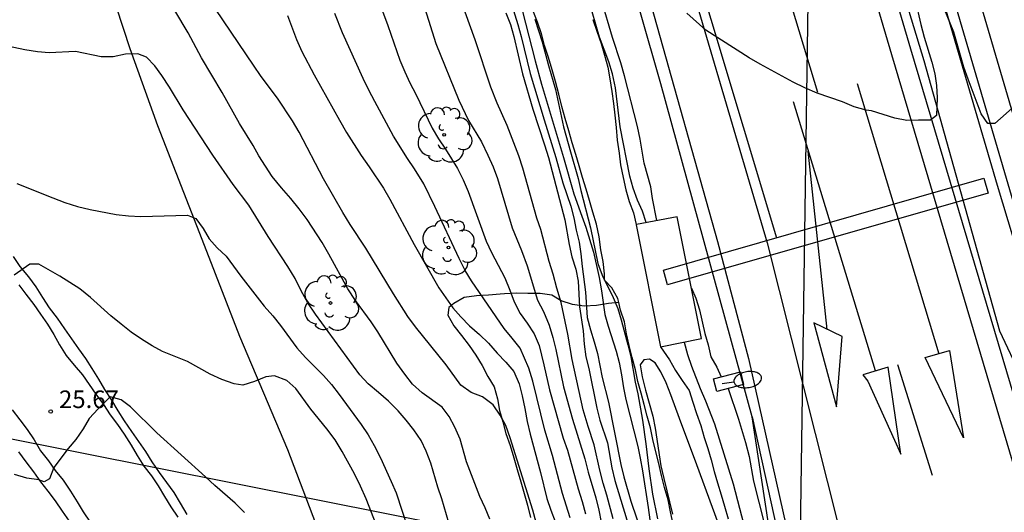
# Model space of a CAD drawing. Units: millimetres. Extents: x 584494 to 584845, y 4793540 to 4793790.
# Drawn here: x 584576 to 584618, y 4793737 to 4793758 of the extents above; entities that cross this region are included whole.
import ezdxf

# ---------------------------------------------------------------- set-up
doc = ezdxf.new("R2010")
doc.units = ezdxf.units.MM
for name, color, linetype in [('020101', 3, 'CABEZA_TALUD'), ('020104', 34, 'Continuous'), ('020204', 9, 'Continuous'), ('020308', 9, 'Continuous'), ('060111', 9, 'Continuous'), ('060113', 4, 'Continuous'), ('060121', 9, 'Continuous'), ('060134', 9, 'Continuous'), ('070101', 9, 'ALAMBRADA'), ('090109', 9, 'Continuous'), ('100202', 3, 'Continuous'), ('220104', 9, 'LINEA_ELECTRICA'), ('250202', 9, 'Continuous'), ('260101', 9, 'Continuous')]:
    doc.layers.add(name, color=color, linetype=linetype)
doc.layers.add('020105', color=24, linetype='Continuous', lineweight=30)
doc.styles.add('ARIAL', font='ARIAL.TTF', dxfattribs={"height": 1})
doc.linetypes.add('ALAMBRADA', pattern='A,1,[203,DONOSTI.shx,S=0.1,R=0,X=0,Y=0],1', length=2)
doc.linetypes.add('CABEZA_TALUD', pattern='A,0.1,[204,DONOSTI.shx,S=0.15,R=0,X=0,Y=0],0,0.2', length=0.3)
doc.linetypes.add('LINEA_ELECTRICA', pattern='A,7.5,-0.3,["E",Standard,S=0.25,R=0,X=-0.1,Y=-0.1],-0.3', length=8.1)

# ---------------------------------------------------------------- blocks, each defined once
blk = doc.blocks.new('COTAPU')
blk.add_circle((0, 0), 0.075)
blk = doc.blocks.new('FAREDI')
blk.add_line((0, 0), (0.5, 0))
blk.add_lwpolyline([(0.5, 0, 0.159986), (0.538, -0.117, 0.106322), (0.675, -0.238, 0.071006), (0.858, -0.309, 0.057309), (1.099, -0.337, 0.057309), (1.339, -0.309, 0.071006), (1.522, -0.238, 0.106322), (1.659, -0.117, 0.159986), (1.697, 0, 0.159986), (1.659, 0.117, 0.106322), (1.522, 0.238, 0.071006), (1.339, 0.309, 0.057309), (1.099, 0.337, 0.057309), (0.858, 0.309, 0.071006), (0.675, 0.238, 0.106322), (0.538, 0.117, 0.159986)], format="xyb", close=True)
blk = doc.blocks.new('ARBOL')
blk.add_circle((0, 0), 0.0587)
for centre, radius, start, end in [((-0.564, 0.381), 0.532, 92.28, 254.58), ((-0.28, 0.855), 0.3, 359.2878, 173.6078), ((0.097, 0.97), 0.21, 23.1565, 160.4665), ((0.438, 0.881), 0.24, 301.578, 139.328), ((-0.091, 0.321), 0.12, 119.14, 310.56), ((0.656, 0.288), 0.443, 319.8556, 114.7656), ((0.819, -0.249), 0.383, 235.5275, 62.0275), ((-0.556, -0.339), 0.555, 142.64, 266.54), ((-0.039, -0.384), 0.21, 189.64, 323.88), ((0.299, -0.624), 0.532, 224.67, 0.24), ((-0.301, -0.676), 0.45, 213.78, 295.32)]:
    blk.add_arc(centre, radius, start, end)

msp = doc.modelspace()

# ---------------------------------------------------------------- linework, layer by layer
at = {"layer": '020101'}
msp.add_polyline3d([(584601.93, 4793745.825, 13.515), (584601.491, 4793745.78, 13.82), (584600.981, 4793745.69, 14.07), (584600.461, 4793745.67, 14.57), (584599.961, 4793745.74, 15.2), (584599.471, 4793745.89, 15.94), (584599.081, 4793746.13, 16.39), (584598.581, 4793746.2, 16.79), (584598.061, 4793746.2, 17.09), (584597.561, 4793746.22, 17.51), (584597.061, 4793746.19, 17.919), (584596.881, 4793746.18, 17.999), (584596.371, 4793746.13, 18.319), (584595.861, 4793746.11, 18.639), (584595.341, 4793746.03, 19.009), (584594.891, 4793745.78, 19.349), (584594.691, 4793745.61, 19.539), (584594.641, 4793745.28, 19.799), (584594.891, 4793744.82, 20.029), (584595.231, 4793744.42, 20.219), (584595.551, 4793743.99, 20.299), (584595.841, 4793743.57, 20.389), (584596.101, 4793743.13, 20.529), (584596.341, 4793742.66, 20.739), (584596.621, 4793742.22, 20.939), (584596.761, 4793741.72, 21.059), (584596.851, 4793741.22, 21.169), (584596.981, 4793740.73, 21.229), (584597.121, 4793740.24, 21.229), (584597.301, 4793739.72, 21.229), (584597.451, 4793739.2, 21.229), (584597.601, 4793738.7, 21.229), (584597.751, 4793738.18, 21.229), (584597.891, 4793737.68, 21.229), (584598.041, 4793737.18, 21.229), (584598.171, 4793736.66, 21.229)], dxfattribs=at)
at = {"layer": '020104', "flags": 128}
for points, elevation in [([(584596.811, 4793760.309), (584597.631, 4793757.679), (584597.771, 4793757.169), (584598.161, 4793755.589), (584598.751, 4793753.609), (584599.251, 4793751.999), (584599.551, 4793750.93), (584599.891, 4793749.93), (584600.021, 4793749.43), (584600.121, 4793748.9), (584600.241, 4793748.39), (584600.321, 4793747.89), (584600.371, 4793747.36), (584600.511, 4793746.26), (584600.591, 4793745.18), (584600.721, 4793744.65), (584600.891, 4793744.14), (584601.021, 4793743.65), (584601.231, 4793742.62), (584601.491, 4793741.57), (584602.021, 4793738.91), (584602.151, 4793738.39), (584602.441, 4793737.35), (584602.96, 4793735.85)], 14.5), ([(584593.191, 4793759.869), (584594.131, 4793756.859), (584595.111, 4793754.45), (584595.521, 4793753.58), (584596.071, 4793752.67), (584596.351, 4793752.11), (584596.571, 4793751.61), (584596.761, 4793751.11), (584597.391, 4793749), (584597.791, 4793748.04), (584598.021, 4793747.38), (584598.471, 4793745.92), (584598.721, 4793745.44), (584598.961, 4793744.86), (584599.121, 4793744.33), (584599.251, 4793743.81), (584599.571, 4793742.22), (584599.961, 4793740.84), (584600.481, 4793739.16), (584600.621, 4793738.58), (584600.951, 4793737.49), (584601.081, 4793736.97), (584601.181, 4793736.45)], 17), ([(584591.461, 4793759.319), (584592.081, 4793757.639), (584592.601, 4793756.15), (584592.811, 4793755.66), (584593.021, 4793755.19), (584593.271, 4793754.71), (584593.971, 4793753.26), (584594.241, 4793752.8), (584594.541, 4793752.36), (584595.061, 4793751.54), (584595.301, 4793751.05), (584595.511, 4793750.56), (584596.281, 4793748.43), (584596.511, 4793747.95), (584597.071, 4793746.87), (584597.291, 4793746.35), (584597.471, 4793745.85), (584597.721, 4793745.35), (584598.031, 4793744.94), (584598.321, 4793744.49), (584598.531, 4793743.99), (584598.741, 4793743.16), (584598.981, 4793742.1), (584599.561, 4793740.03), (584599.741, 4793739.52), (584600.201, 4793737.87), (584600.371, 4793737.34), (584600.511, 4793736.81)], 18), ([(584597.681, 4793758.799), (584598.361, 4793756.129), (584598.641, 4793755.129), (584599.401, 4793752.569), (584599.581, 4793752.009), (584600.021, 4793750.46), (584600.351, 4793749.5), (584600.531, 4793749.03), (584600.861, 4793747.96), (584601.101, 4793746.88), (584601.201, 4793746.32), (584601.341, 4793745.31), (584601.481, 4793744.81), (584601.821, 4793743.75), (584601.951, 4793743.26), (584602.051, 4793742.73), (584602.131, 4793742.18), (584602.231, 4793741.68), (584602.741, 4793739.68), (584602.851, 4793739.18), (584602.951, 4793738.65), (584603.191, 4793737.08), (584603.26, 4793736.56)], 14), ([(584603.56, 4793749.312), (584603.371, 4793750.249), (584603.301, 4793750.759), (584603.021, 4793751.769), (584602.851, 4793752.789), (584602.731, 4793753.329), (584602.181, 4793755.479), (584602.021, 4793756.039), (584601.661, 4793757.119), (584601.201, 4793758.719)], 14), ([(584614.571, 4793758.739), (584614.821, 4793757.669), (584614.961, 4793757.139), (584615.291, 4793756.069), (584615.421, 4793755.569), (584615.491, 4793755.069), (584615.521, 4793754.549), (584615.491, 4793753.789), (584615.231, 4793753.599), (584614.721, 4793753.599), (584614.221, 4793753.579), (584613.711, 4793753.679), (584612.721, 4793753.989), (584612.481, 4793754.019), (584611.981, 4793754.169), (584611.471, 4793754.379), (584610.391, 4793754.749), (584609.871, 4793754.969), (584609.371, 4793755.219), (584607.961, 4793755.979), (584607.501, 4793756.249), (584605.641, 4793757.429), (584604.841, 4793758.159)], 14.5), ([(584598.551, 4793735.92), (584598.271, 4793736.96), (584597.301, 4793740.05), (584597.111, 4793740.58), (584596.871, 4793741.02), (584596.571, 4793741.46), (584596.121, 4793741.8), (584595.641, 4793741.99), (584595.201, 4793742.3), (584594.571, 4793743.17), (584593.261, 4793744.78), (584592.941, 4793745.23), (584592.321, 4793746.19), (584591.141, 4793748.14), (584590.481, 4793749.14), (584590.161, 4793749.66), (584589.341, 4793751.1), (584588.301, 4793753.08), (584588.011, 4793753.57), (584587.371, 4793754.53), (584586.681, 4793755.46), (584586.351, 4793755.94), (584584.751, 4793758.31)], 21), ([(584618.83, 4793754.209), (584617.97, 4793753.459), (584617.68, 4793753.449), (584617.39, 4793753.859), (584616.831, 4793755.349), (584616.651, 4793755.859), (584616.221, 4793757.349), (584615.821, 4793758.359)], 14.5), ([(584596.431, 4793736.58), (584596.231, 4793737.06), (584596.001, 4793737.55), (584595.441, 4793739.03), (584595.171, 4793740), (584594.941, 4793740.51), (584594.701, 4793740.96), (584594.401, 4793741.36), (584593.551, 4793741.97), (584593.141, 4793742.34), (584592.811, 4793742.76), (584592.471, 4793743.24), (584591.661, 4793744.57), (584591.371, 4793745), (584590.701, 4793745.9), (584590.371, 4793746.4), (584589.571, 4793747.88), (584589.281, 4793748.38), (584588.641, 4793749.36), (584588.301, 4793749.82), (584587.941, 4793750.26), (584587.541, 4793750.71), (584587.151, 4793751.2), (584586.581, 4793752.07), (584586.331, 4793752.51), (584585.751, 4793753.46), (584585.011, 4793754.78), (584584.131, 4793756.26), (584583.561, 4793757.32), (584583.002, 4793758.27)], 22), ([(584599.861, 4793736.64), (584599.531, 4793737.67), (584599.101, 4793739.3), (584598.781, 4793740.38), (584598.271, 4793742.47), (584598.101, 4793743.02), (584597.721, 4793743.88), (584597.391, 4793744.3), (584597.041, 4793744.71), (584595.651, 4793746.74), (584595.381, 4793747.19), (584595.121, 4793747.69), (584594.091, 4793749.92), (584593.611, 4793750.88), (584593.221, 4793751.52), (584592.921, 4793751.96), (584592.331, 4793752.91), (584591.521, 4793754.39), (584591.271, 4793754.88), (584591.031, 4793755.37), (584590.151, 4793757.32), (584589.821, 4793758.15)], 19), ([(584601.701, 4793736.59), (584601.431, 4793737.61), (584601.261, 4793738.12), (584601.121, 4793738.67), (584600.891, 4793739.75), (584600.631, 4793740.53), (584600.421, 4793741.24), (584599.941, 4793743.39), (584599.761, 4793744.47), (584599.471, 4793745.82), (584599.291, 4793746.43), (584599.141, 4793747.03), (584598.971, 4793747.57), (584598.611, 4793748.93), (584598.441, 4793749.42), (584597.841, 4793751.55), (584597.671, 4793752.07), (584597.171, 4793753.369), (584596.741, 4793754.319), (584596.471, 4793755.009), (584595.811, 4793757.019), (584595.381, 4793758.199)], 16), ([(584598.351, 4793757.899), (584598.661, 4793756.929), (584598.931, 4793755.929), (584599.241, 4793754.899), (584599.581, 4793753.309), (584599.871, 4793752.239), (584600.201, 4793751.109), (584600.321, 4793750.59), (584600.731, 4793749), (584601.041, 4793747.49), (584601.231, 4793746.98), (584601.691, 4793746.03), (584601.891, 4793745.57), (584602.041, 4793745.08), (584602.321, 4793744.02), (584602.441, 4793743.51), (584602.631, 4793742.42), (584602.741, 4793741.92), (584602.941, 4793740.81), (584603.091, 4793739.79), (584603.211, 4793738.73), (584603.371, 4793737.65), (584603.58, 4793736.59)], 13.5), ([(584603.109, 4793749.225), (584602.941, 4793749.709), (584602.731, 4793750.179), (584602.541, 4793750.699), (584602.401, 4793751.209), (584601.991, 4793753.309), (584601.801, 4793754.969), (584601.671, 4793755.569), (584601.511, 4793756.079), (584601.111, 4793757.139), (584600.801, 4793758.209)], 13.5), ([(584594.691, 4793736.42), (584594.391, 4793737.45), (584594.221, 4793737.94), (584593.911, 4793738.97), (584593.711, 4793739.48), (584593.501, 4793739.93), (584593.191, 4793740.39), (584592.871, 4793740.81), (584592.521, 4793741.2), (584592.111, 4793741.61), (584591.681, 4793741.99), (584591.241, 4793742.35), (584590.881, 4793742.73), (584588.991, 4793745.32), (584588.671, 4793745.81), (584588.391, 4793746.32), (584588.131, 4793746.85), (584587.821, 4793747.36), (584586.981, 4793748.63), (584586.151, 4793749.97), (584585.491, 4793750.85), (584584.611, 4793752.1), (584583.351, 4793754.04), (584582.771, 4793755), (584582.441, 4793755.5), (584582.142, 4793755.91), (584581.782, 4793756.28), (584581.412, 4793756.42), (584580.892, 4793756.41), (584580.362, 4793756.29), (584579.852, 4793756.3), (584578.752, 4793756.52), (584577.642, 4793756.47), (584577.132, 4793756.51), (584576.592, 4793756.59), (584574.902, 4793756.95)], 23), ([(584576.252, 4793750.89), (584577.792, 4793750.28), (584578.311, 4793750.09), (584578.841, 4793749.92), (584579.391, 4793749.78), (584580.491, 4793749.58), (584581.021, 4793749.52), (584581.541, 4793749.49), (584583.541, 4793749.54), (584583.891, 4793749.4), (584584.211, 4793748.98), (584584.461, 4793748.54), (584584.801, 4793748.15), (584585.181, 4793747.79), (584585.811, 4793746.94), (584586.801, 4793745.67), (584587.171, 4793745.25), (584587.501, 4793744.84), (584588.201, 4793743.89), (584588.571, 4793743.48), (584589.331, 4793742.71), (584589.681, 4793742.32), (584590.011, 4793741.9), (584590.951, 4793740.62), (584591.241, 4793740.18), (584591.501, 4793739.73), (584591.771, 4793739.2), (584592.231, 4793738.19), (584592.431, 4793737.71), (584592.941, 4793736.18)], 24), ([(584605.029, 4793746.437), (584605.221, 4793746), (584605.381, 4793745.51), (584605.601, 4793744.5), (584605.741, 4793744.02), (584605.861, 4793743.51), (584606.111, 4793743.07), (584606.297, 4793742.647)], 14), ([(584604.72, 4793744.131), (584604.861, 4793743.6), (584605.031, 4793743.1), (584605.401, 4793742.16), (584605.631, 4793741.63), (584606.011, 4793740.65), (584606.81, 4793738.09), (584607.36, 4793736.02)], 13.5), ([(584606.6, 4793735.26), (584605.27, 4793738.9), (584604.521, 4793740.87), (584604.151, 4793741.89), (584603.951, 4793742.39), (584603.731, 4793742.87), (584603.481, 4793743.25), (584603.241, 4793743.41), (584603.001, 4793743.38), (584602.851, 4793743.16), (584602.931, 4793742.65), (584603.071, 4793742.08), (584603.381, 4793740.98), (584603.491, 4793740.46), (584603.731, 4793738.86), (584603.851, 4793738.32), (584604.23, 4793736.8)], 13), ([(584606.601, 4793742.148), (584607.04, 4793740.85), (584607.34, 4793739.85), (584607.49, 4793739.26), (584607.68, 4793738.2), (584608.35, 4793735.58), (584608.99, 4793733.57), (584609.28, 4793732.53), (584609.45, 4793732.04), (584609.72, 4793731.81), (584609.74, 4793731.97), (584609.94, 4793732.17), (584611.21, 4793732.14), (584611.72, 4793732), (584612.19, 4793731.78), (584612.72, 4793731.63), (584613.25, 4793731.56), (584614.36, 4793731.58), (584614.89, 4793731.66), (584615.94, 4793731.86), (584617.04, 4793731.83), (584618.64, 4793731.97)], 14), ([(584585.971, 4793736.86), (584585.571, 4793737.26), (584584.701, 4793738.02), (584584.311, 4793738.39), (584582.231, 4793740.27), (584581.111, 4793741.37), (584580.711, 4793741.67), (584580.231, 4793741.8), (584580.101, 4793741.65), (584579.721, 4793741.29), (584579.341, 4793740.88), (584579.081, 4793740.43), (584578.771, 4793739.98), (584578.441, 4793739.59), (584577.831, 4793738.78), (584577.651, 4793738.3), (584577.421, 4793738.18), (584577.201, 4793738.26), (584576.681, 4793738.33), (584576.161, 4793738.49)], 26)]:
    msp.add_lwpolyline(points, dxfattribs=dict(at, elevation=elevation))
at = {"layer": '020105', "flags": 128}
for points, elevation in [([(584587.801, 4793758.06), (584588.181, 4793757.04), (584588.411, 4793756.53), (584588.941, 4793755.53), (584590.021, 4793753.59), (584590.321, 4793753.07), (584590.941, 4793752.09), (584591.291, 4793751.61), (584591.901, 4793750.69), (584592.171, 4793750.23), (584593.201, 4793748.29), (584594.261, 4793746.44), (584594.851, 4793745.6), (584595.191, 4793745.21), (584595.571, 4793744.83), (584595.991, 4793744.45), (584596.371, 4793744.08), (584596.751, 4793743.66), (584597.121, 4793743.28), (584597.461, 4793742.88), (584597.681, 4793742.35), (584597.811, 4793741.84), (584597.931, 4793741.3), (584598.031, 4793740.75), (584598.161, 4793740.2), (584598.601, 4793738.57), (584598.871, 4793737.47), (584599.031, 4793736.97), (584599.221, 4793736.48)], 20), ([(584597.121, 4793758.179), (584597.311, 4793757.669), (584597.451, 4793757.159), (584597.831, 4793755.569), (584598.271, 4793754.069), (584598.771, 4793752.549), (584598.931, 4793751.999), (584599.631, 4793749.34), (584599.821, 4793748.29), (584599.931, 4793747.77), (584600.101, 4793747.24), (584600.201, 4793746.73), (584600.261, 4793745.64), (584600.411, 4793744.61), (584600.451, 4793744.05), (584600.531, 4793743.5), (584600.661, 4793743.01), (584600.991, 4793741.32), (584601.131, 4793740.81), (584601.451, 4793739.83), (584601.631, 4793738.77), (584601.761, 4793738.23), (584602.53, 4793735.71)], 15), ([(584591.581, 4793736.35), (584591.151, 4793737.45), (584590.921, 4793737.99), (584590.661, 4793738.51), (584590.141, 4793739.47), (584589.831, 4793739.97), (584589.481, 4793740.43), (584588.801, 4793741.27), (584588.161, 4793742.16), (584587.771, 4793742.49), (584587.251, 4793742.69), (584586.881, 4793742.65), (584586.401, 4793742.45), (584585.901, 4793742.29), (584585.521, 4793742.35), (584585.001, 4793742.54), (584584.501, 4793742.77), (584583.531, 4793743.31), (584582.471, 4793743.73), (584582.031, 4793743.98), (584581.581, 4793744.26), (584581.131, 4793744.56), (584580.701, 4793744.89), (584580.271, 4793745.25), (584579.401, 4793746.04), (584578.941, 4793746.4), (584578.091, 4793746.95), (584577.191, 4793747.45), (584576.811, 4793747.45), (584576.141, 4793746.98)], 25)]:
    msp.add_lwpolyline(points, dxfattribs=dict(at, elevation=elevation))
at = {"layer": '060111'}
for points in [[(584593.711, 4793790.189, 15.292), (584594.072, 4793788.989, 15.27), (584598.391, 4793774.389, 14.9), (584603.311, 4793758.489, 14.5), (584606.141, 4793748.419, 14.44), (584607.461, 4793743.43, 14.27), (584610.68, 4793729.13, 13.82), (584613.69, 4793716.49, 13.55), (584617.329, 4793701.571, 13.22), (584618.789, 4793696.151, 13.06)], [(584604.468, 4793790.188, 15.415), (584605.691, 4793786.118, 15.33), (584614.381, 4793756.639, 14.56), (584624.61, 4793722.24, 13.76), (584630.199, 4793703.45, 13.33), (584637.618, 4793678.891, 12.77), (584643.238, 4793659.981, 12.37), (584649.737, 4793637.892, 11.7), (584654.507, 4793620.942, 11.35), (584657.676, 4793609.442, 11.1), (584660.686, 4793597.163, 10.81), (584664.505, 4793580.863, 10.46), (584667.815, 4793565.243, 10.19), (584670.815, 4793549.704, 9.86), (584672.4, 4793540.194, 9.86)], [(584606.933, 4793790.188, 15.426), (584612.681, 4793770.799, 14.92), (584619.89, 4793746.239, 14.26), (584627.11, 4793722.09, 13.7), (584633.219, 4793701.24, 13.24), (584636.809, 4793689.78, 13.18), (584640.818, 4793676.551, 12.81), (584645.618, 4793660.161, 12.56), (584651.037, 4793641.951, 12.05), (584656.916, 4793621.182, 11.39), (584660.936, 4793605.972, 11.17), (584661.096, 4793605.452, 11.17), (584663.876, 4793593.763, 11.1), (584666.135, 4793584.283, 10.89), (584668.435, 4793573.703, 10.65), (584670.675, 4793562.563, 10.46), (584673.364, 4793548.014, 10.15), (584674.64, 4793540.194, 10.006)]]:
    msp.add_polyline3d(points, dxfattribs=at)
at = {"layer": '060113'}
for points in [[(584601.93, 4793745.825, 13.71), (584601.891, 4793745.99, 13.71), (584601.641, 4793746.45, 13.7), (584601.331, 4793746.78, 13.65), (584601.321, 4793747.05, 13.38), (584601.261, 4793747.57, 13.33), (584601.171, 4793748.07, 13.33), (584601.091, 4793748.62, 13.33), (584600.981, 4793749.16, 13.34), (584600.831, 4793749.67, 13.34), (584600.681, 4793750.17, 13.36), (584600.541, 4793750.649, 13.39), (584600.391, 4793751.149, 13.4), (584600.251, 4793751.649, 13.4), (584600.101, 4793752.129, 13.4), (584599.951, 4793752.629, 13.4), (584599.801, 4793753.139, 13.43), (584599.641, 4793753.669, 13.44), (584599.511, 4793754.179, 13.44), (584599.381, 4793754.699, 13.44), (584599.231, 4793755.239, 13.44), (584599.091, 4793755.739, 13.44), (584598.941, 4793756.269, 13.45), (584598.761, 4793756.779, 13.48), (584598.631, 4793757.279, 13.49), (584598.471, 4793757.779, 13.49), (584598.261, 4793758.279, 13.47)], [(584600.821, 4793757.889, 13.53), (584600.991, 4793757.389, 13.52), (584601.181, 4793756.859, 13.52), (584601.331, 4793756.369, 13.52), (584601.461, 4793755.859, 13.52), (584601.551, 4793755.359, 13.52), (584601.641, 4793754.819, 13.52), (584601.711, 4793754.309, 13.52), (584601.761, 4793753.809, 13.5), (584601.821, 4793753.279, 13.48), (584601.871, 4793752.739, 13.48), (584601.951, 4793752.189, 13.47), (584602.011, 4793751.689, 13.46), (584602.121, 4793751.149, 13.44), (584602.231, 4793750.619, 13.43), (584602.381, 4793750.129, 13.41), (584602.561, 4793749.639, 13.41), (584602.681, 4793749.149, 13.39), (584602.683, 4793749.142, 13.39)], [(584604.26, 4793736.37, 13.36), (584604.14, 4793736.9, 13.37), (584604.04, 4793737.41, 13.4), (584603.891, 4793737.93, 13.43), (584603.761, 4793738.44, 13.45), (584603.641, 4793738.95, 13.48), (584603.511, 4793739.45, 13.53), (584603.391, 4793739.98, 13.57), (584603.291, 4793740.48, 13.6), (584603.141, 4793740.97, 13.61), (584603.011, 4793741.47, 13.61), (584602.891, 4793741.95, 13.64), (584602.751, 4793742.45, 13.66), (584602.641, 4793742.95, 13.66), (584602.511, 4793743.48, 13.66), (584602.381, 4793743.99, 13.66), (584602.261, 4793744.49, 13.68), (584602.171, 4793744.99, 13.7), (584602.011, 4793745.49, 13.71), (584601.93, 4793745.825, 13.71)], [(584603.711, 4793743.93, 13.19), (584604.091, 4793743.37, 13.19), (584604.351, 4793742.92, 13.19), (584604.641, 4793742.49, 13.19), (584604.941, 4793742.07, 13.19), (584605.091, 4793741.57, 13.19), (584605.251, 4793741.09, 13.19), (584605.431, 4793740.57, 13.16), (584605.581, 4793740.07, 13.15), (584605.73, 4793739.6, 13.14), (584605.88, 4793739.11, 13.14), (584606.01, 4793738.62, 13.14), (584606.14, 4793738.13, 13.13), (584606.3, 4793737.62, 13.12), (584606.45, 4793737.14, 13.12), (584606.6, 4793736.6, 13.12)], [(584576.321, 4793739.45, 25.749), (584576.641, 4793739.03, 25.879), (584576.961, 4793738.6, 25.959), (584577.261, 4793738.17, 26.049), (584577.581, 4793737.78, 26.139), (584577.891, 4793737.37, 26.239), (584578.191, 4793736.93, 26.349), (584578.491, 4793736.49, 26.429)]]:
    msp.add_polyline3d(points, dxfattribs=at)
at = {"layer": '060121'}
for points in [[(584603.711, 4793743.93, 14.19), (584605.461, 4793744.28, 14.19), (584604.421, 4793749.479, 14.19), (584602.683, 4793749.142, 14.18)], [(584602.683, 4793749.142, 14.18), (584602.671, 4793749.139, 14.18)], [(584602.671, 4793749.139, 14.18), (584603.711, 4793743.93, 14.19)], [(584605.971, 4793742.56, 14.28), (584607.131, 4793742.87, 14.28), (584607.261, 4793742.32, 14.28), (584606.111, 4793742.02, 14.28), (584605.971, 4793742.56, 14.28)]]:
    msp.add_polyline3d(points, dxfattribs=at)
at = {"layer": '060134'}
for points in [[(584576.341, 4793746.57, 25.099), (584576.641, 4793746.18, 25.199), (584576.981, 4793745.74, 25.239), (584577.261, 4793745.32, 25.289), (584577.561, 4793744.89, 25.339), (584577.831, 4793744.45, 25.339), (584578.081, 4793744.01, 25.379), (584578.361, 4793743.56, 25.479), (584578.701, 4793743.15, 25.649), (584579.051, 4793742.74, 25.789), (584579.341, 4793742.32, 25.949), (584579.621, 4793741.91, 26.119), (584579.951, 4793741.47, 26.249), (584580.241, 4793741.03, 26.329), (584580.551, 4793740.62, 26.369), (584580.841, 4793740.2, 26.389), (584581.131, 4793739.74, 26.409), (584581.391, 4793739.3, 26.519), (584581.671, 4793738.84, 26.669), (584582.001, 4793738.43, 26.749), (584582.291, 4793738.01, 26.779), (584582.561, 4793737.55, 26.809), (584582.831, 4793737.11, 26.849), (584583.121, 4793736.67, 26.899)], [(584576.061, 4793741.24, 25.409), (584576.391, 4793740.82, 25.559), (584576.691, 4793740.41, 25.659), (584576.991, 4793739.97, 25.759), (584577.261, 4793739.49, 25.869), (584577.601, 4793739.07, 25.989), (584577.891, 4793738.66, 26.099), (584578.231, 4793738.24, 26.209), (584578.541, 4793737.78, 26.269), (584578.831, 4793737.32, 26.349), (584579.091, 4793736.89, 26.459), (584579.391, 4793736.45, 26.559)]]:
    msp.add_polyline3d(points, dxfattribs=at)
at = {"layer": '070101'}
for points in [[(584608.73, 4793733.68, 13.83), (584607.63, 4793740.94, 14.23), (584603.731, 4793755.139, 14.67), (584599.311, 4793770.599, 14.87), (584594.592, 4793785.899, 15.32), (584593.267, 4793790.189, 15.396)], [(584621.46, 4793737.359, 14.16), (584619.11, 4793742.639, 14.28), (584618.19, 4793744.599, 14.32), (584614.961, 4793756.119, 14.52), (584611.481, 4793767.589, 14.81), (584608.671, 4793777.629, 15.06), (584605.892, 4793786.988, 15.24), (584604.919, 4793790.188, 15.307)], [(584613.291, 4793764.909, 14.68), (584615.231, 4793760.529, 14.67), (584618.08, 4793750.819, 14.58), (584622.11, 4793737.449, 14.11), (584626.61, 4793722.19, 13.8), (584627.089, 4793720.24, 13.79), (584630.089, 4793710.74, 13.46), (584634.589, 4793695.35, 13.07), (584636.329, 4793689.67, 13.05), (584640.308, 4793676.431, 12.68), (584645.108, 4793660.031, 12.43), (584650.507, 4793641.852, 11.92), (584656.387, 4793621.072, 11.26), (584660.416, 4793605.862, 11.04), (584660.576, 4793605.342, 11.04), (584663.356, 4793593.663, 10.97), (584665.635, 4793584.183, 10.76), (584667.915, 4793573.613, 10.52), (584670.135, 4793562.473, 10.33), (584672.844, 4793547.924, 10.02), (584674.111, 4793540.194, 9.877)], [(584580.202, 4793759.35, 22.549), (584581.072, 4793756.65, 22.869), (584582.261, 4793753.37, 23.299), (584584.141, 4793748.52, 24.049), (584585.761, 4793744.39, 24.859), (584587.801, 4793739.55, 25.489), (584589.261, 4793735.7, 25.949), (584591.261, 4793730.03, 26.349), (584593.211, 4793725.53, 26.759), (584595.42, 4793719.82, 27.389), (584596.76, 4793715.861, 27.869), (584598.14, 4793711.311, 28.489), (584599.11, 4793706.621, 29.119), (584600.8, 4793698.231, 29.999), (584602.439, 4793687.571, 30.939)], [(584576.102, 4793747.78, 24.959), (584576.391, 4793747.35, 25.059), (584576.751, 4793746.92, 25.129), (584577.061, 4793746.49, 25.199), (584577.351, 4793746.03, 25.199), (584577.641, 4793745.6, 25.259), (584577.981, 4793745.15, 25.309), (584578.291, 4793744.7, 25.369), (584578.591, 4793744.27, 25.429), (584578.881, 4793743.85, 25.499), (584579.181, 4793743.44, 25.569), (584579.461, 4793743.01, 25.639), (584579.741, 4793742.55, 25.729), (584579.991, 4793742.11, 25.819), (584580.291, 4793741.65, 25.929), (584580.561, 4793741.2, 26.039), (584580.841, 4793740.78, 26.189), (584581.141, 4793740.32, 26.319), (584581.441, 4793739.9, 26.399), (584581.751, 4793739.47, 26.499), (584582.011, 4793739.03, 26.599), (584582.331, 4793738.57, 26.659), (584582.641, 4793738.15, 26.659), (584582.951, 4793737.72, 26.719), (584583.221, 4793737.26, 26.799), (584583.511, 4793736.78, 26.899)], [(584607.63, 4793740.94, 14.22), (584610.01, 4793730.07, 13.78), (584613.7, 4793714.55, 13.6), (584618.479, 4793694.981, 12.93), (584619.799, 4793690.391, 12.93), (584621.639, 4793683.931, 12.85), (584622.799, 4793680.091, 12.73), (584622.969, 4793679.451, 12.72), (584628.438, 4793660.121, 12.28), (584632.198, 4793646.132, 11.97), (584635.667, 4793632.312, 11.48), (584638.537, 4793619.942, 11.15), (584641.007, 4793608.533, 10.66), (584643.706, 4793594.703, 10.1), (584645.796, 4793582.983, 9.61), (584646.786, 4793577.283, 9.4), (584648.056, 4793570.174, 9.48), (584649.385, 4793561.174, 9.55), (584650.135, 4793555.614, 9.57), (584650.185, 4793554.974, 9.57), (584650.685, 4793551.324, 9.59), (584651.785, 4793541.454, 9.81), (584651.825, 4793540.874, 9.81), (584651.897, 4793540.194, 9.839)]]:
    msp.add_polyline3d(points, dxfattribs=at)
at = {"layer": '090109'}
msp.add_polyline3d([(584603.841, 4793747.2, 22.499), (584617.51, 4793751.129, 22.389), (584617.69, 4793750.489, 22.389), (584604.011, 4793746.57, 22.389), (584603.841, 4793747.2, 22.499)], dxfattribs=at)
at = {"layer": '220104'}
for points in [[(584609.616, 4793731.022, 24.997), (584610.462, 4793790.188, 15.4)], [(584605.803, 4793734.067, 34.981), (584568.736, 4793741.442, 35.231)]]:
    msp.add_polyline3d(points, dxfattribs=at)
at = {"layer": '260101'}
for points in [[(584608.681, 4793748.569, 14.33), (584604.451, 4793762.629, 14.68), (584604.351, 4793763.189, 14.68), (584597.352, 4793786.689, 15.24), (584596.305, 4793790.188, 15.24)], [(584603.575, 4793790.188, 15.42), (584604.872, 4793785.878, 15.33), (584613.561, 4793756.399, 14.56), (584623.79, 4793721.99, 13.76), (584629.379, 4793703.22, 13.33), (584636.808, 4793678.651, 12.77), (584642.428, 4793659.741, 12.37), (584648.927, 4793637.662, 11.7), (584653.707, 4793620.722, 11.35), (584656.856, 4793609.232, 11.1), (584659.866, 4793596.973, 10.81), (584663.695, 4793580.683, 10.46), (584666.985, 4793565.093, 10.19), (584669.985, 4793549.554, 9.86), (584671.548, 4793540.194, 9.86)], [(584608.022, 4793790.188, 15.418), (584613.681, 4793771.099, 14.92), (584620.89, 4793746.549, 14.26), (584628.109, 4793722.39, 13.7), (584634.219, 4793701.55, 13.24), (584637.719, 4793690.06, 13.18), (584641.698, 4793676.811, 12.81), (584646.498, 4793660.421, 12.56), (584651.917, 4793642.221, 12.05), (584657.796, 4793621.432, 11.39), (584661.816, 4793606.222, 11.17), (584661.976, 4793605.692, 11.17), (584664.756, 4793593.983, 11.1), (584667.045, 4793584.493, 10.89), (584669.335, 4793573.903, 10.65), (584671.575, 4793562.743, 10.46), (584674.254, 4793548.174, 10.15), (584675.564, 4793540.194, 10.003)], [(584603.921, 4793763.069, 14.68), (584608.261, 4793748.369, 14.34), (584613.89, 4793726.01, 13.78), (584620.989, 4793696.691, 13.06), (584625.259, 4793680.101, 12.72), (584630.748, 4793660.771, 12.28), (584634.508, 4793646.742, 11.97), (584638.007, 4793632.882, 11.48), (584640.877, 4793620.472, 11.15), (584643.357, 4793609.033, 10.66), (584646.066, 4793595.153, 10.1), (584648.586, 4793581.033, 9.52), (584650.875, 4793566.034, 9.55), (584652.225, 4793555.824, 9.57), (584652.255, 4793555.184, 9.57), (584652.755, 4793551.574, 9.59), (584653.865, 4793541.654, 9.81), (584653.885, 4793541.054, 9.81), (584653.977, 4793540.194, 9.846)], [(584610.431, 4793754.779, 14.44), (584609.011, 4793759.439, 14.58)], [(584612.101, 4793755.159, 14.49), (584615.58, 4793743.629, 14.29)], [(584612.89, 4793742.909, 14.14), (584609.391, 4793754.379, 14.37)], [(584610.82, 4793744.669, 14.25), (584610.011, 4793752.279, 14.33)], [(584611.46, 4793744.369, 14.15), (584610.26, 4793744.949, 14.17), (584611.22, 4793741.37, 14.15), (584611.46, 4793744.369, 14.15)], [(584615.01, 4793743.469, 14.19), (584616.04, 4793743.769, 14.19), (584616.64, 4793740.049, 14.16), (584615.01, 4793743.469, 14.19)], [(584615.31, 4793738.44, 14.11), (584613.84, 4793743.159, 14.17)], [(584613.42, 4793743.069, 14.21), (584612.35, 4793742.739, 14.21), (584612.56, 4793742.469, 14.21), (584613.96, 4793739.35, 14.1), (584613.42, 4793743.069, 14.21)]]:
    msp.add_polyline3d(points, dxfattribs=at)

# ---------------------------------------------------------------- block references
at = {"layer": '020204', "rotation": 359.9987685839998}
msp.add_blockref('COTAPU', (584577.701, 4793741.17, 25.67), dxfattribs=at)
at = {"layer": '100202', "rotation": 359.9987685839998}
for p in [(584594.481, 4793752.97, 17.72), (584594.671, 4793748.17, 18.89), (584589.641, 4793745.8, 22.45)]:
    msp.add_blockref('ARBOL', p, dxfattribs=at)
at = {"layer": '250202', "rotation": 8.9770660796922}
msp.add_blockref('FAREDI', (584606.351, 4793742.36, 14.28), dxfattribs=at)

# ---------------------------------------------------------------- texts
at = {"layer": '020308', "style": 'ARIAL'}
msp.add_text('25.67', height=0.75, rotation=359.9988, dxfattribs=at).set_placement((584578.055, 4793741.319, 25.669))

doc.saveas('drawing.dxf')
